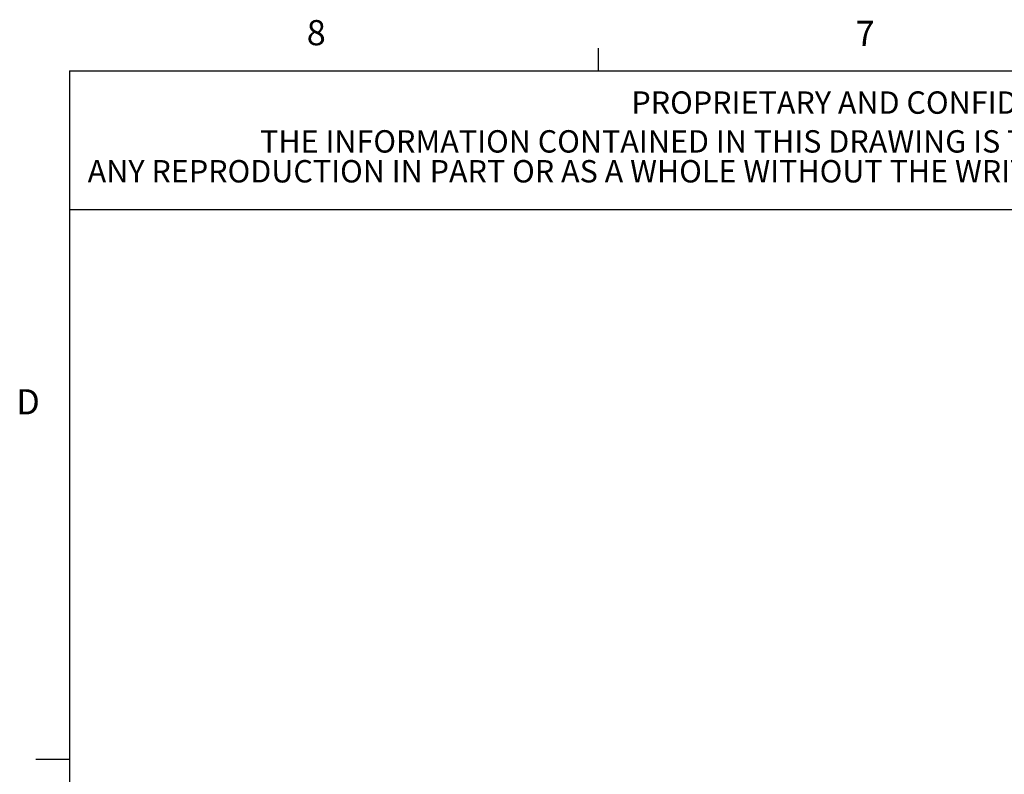
# Paper-space layout 'Sheet3' of a CAD drawing. Units: millimetres. Extents: x 11 to 430, y 2 to 275.
# Drawn here: x 11 to 104, y 204 to 275 of the extents above; entities that cross this region are included whole.
import ezdxf

# ---------------------------------------------------------------- set-up
doc = ezdxf.new("R2010")
doc.units = ezdxf.units.MM
doc.layers.add('FORMAT', color=8, linetype='Continuous', lineweight=30)
doc.styles.add('SLDTEXTSTYLE0', font='TXT', dxfattribs={"width": 0.75})

# ---------------------------------------------------------------- blocks, each defined once
blk = doc.blocks.new('SW_NOTE_16')
at = {"layer": 'FORMAT', "color": 0, "attachment_point": 2, "style": 'SLDTEXTSTYLE0'}
for s, insert, char_height in [('THE INFORMATION CONTAINED IN THIS DRAWING IS THE SOLE PROPERTY OF PHILIPS COLOR KINETICS, INC.', (70.214, 2.729), 2.11667), ('ANY REPRODUCTION IN PART OR AS A WHOLE WITHOUT THE WRITTEN PERMISSION OF PHILIPS COLOR KINETICS, INC. IS PROHIBITED.', (71.293, -0.094), 2.116667)]:
    blk.add_mtext(s, dxfattribs=dict(at, insert=insert, char_height=char_height))

psp = doc.layouts.new('Sheet3')

# ---------------------------------------------------------------- linework, layer by layer
at = {"layer": 'FORMAT'}
for p, q in [((65.907, 270.309), (65.907, 272.463)), ((15.907, 270.309), (415.957, 270.309)), ((15.907, 270.309), (15.907, 9.959)), ((15.907, 270.309), (193.103, 270.309)), ((15.907, 270.309), (15.907, 257.21)), ((15.907, 257.21), (193.103, 257.21)), ((15.907, 205.221), (12.732, 205.221))]:
    psp.add_line(p, q, dxfattribs=at)

# ---------------------------------------------------------------- block references
psp.add_blockref('SW_NOTE_16', (36.324, 261.98), dxfattribs=at)

# ---------------------------------------------------------------- texts
at = {"layer": 'FORMAT', "attachment_point": 1, "style": 'SLDTEXTSTYLE0'}
for s, insert, char_height in [('8', (38.331, 275.12), 2.381), ('7', (90.195, 275.048), 2.381), ('PROPRIETARY AND CONFIDENTIAL', (69.006, 268.377), 2.11667), ('D', (10.887, 240.222), 2.381)]:
    psp.add_mtext(s, dxfattribs=dict(at, insert=insert, char_height=char_height))

doc.saveas('drawing.dxf')
